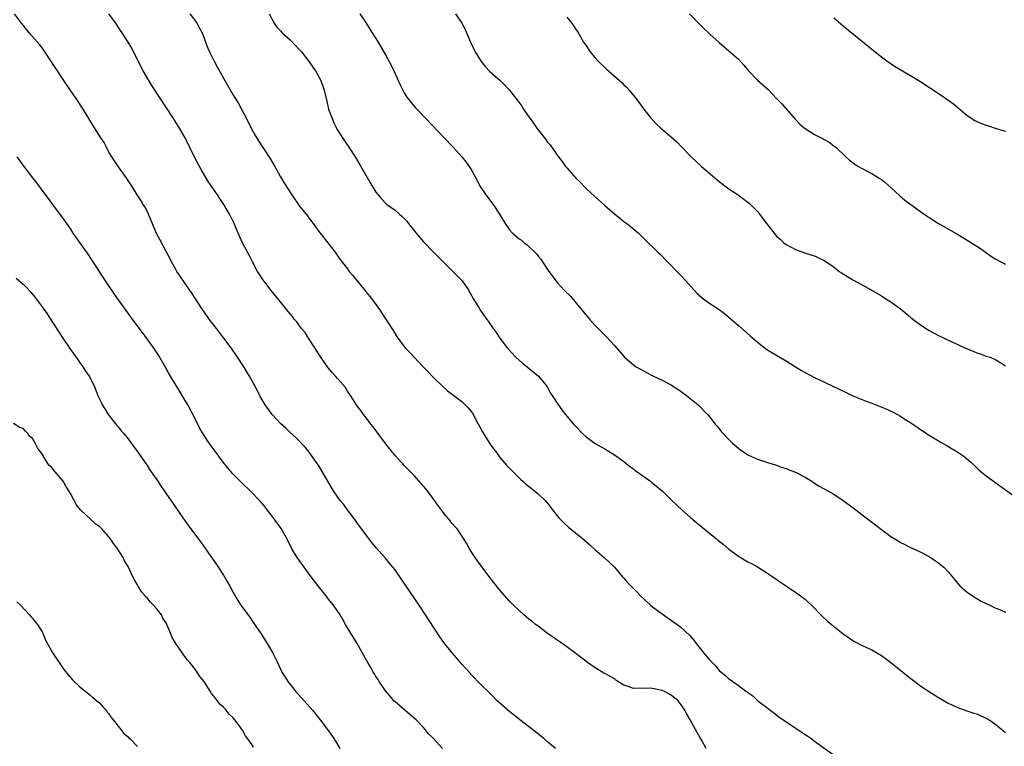
# Model space of a CAD drawing. Units: inches. Extents: x 2622000 to 2625000, y 1476000 to 1479000.
# Drawn here: x 2622212 to 2622419, y 1478429 to 1478582 of the extents above; entities that cross this region are included whole.
import ezdxf

# ---------------------------------------------------------------- set-up
doc = ezdxf.new("R2010")
doc.units = ezdxf.units.IN
doc.header["$MEASUREMENT"] = 0
doc.layers.add('LD26221476_10ft', color=100, linetype='Continuous')

msp = doc.modelspace()

# ---------------------------------------------------------------- linework, layer by layer
at = {"layer": 'LD26221476_10ft'}
for points, elevation in [([(2622324.64, 1478429), (2622323, 1478430.42), (2622322.29, 1478431), (2622320.47, 1478432.47), (2622317.14, 1478435), (2622314.63, 1478437), (2622312.45, 1478439), (2622311, 1478440.42), (2622310.72, 1478440.72), (2622309, 1478442.39), (2622307, 1478444.47), (2622306.76, 1478444.76), (2622305, 1478446.7), (2622303.94, 1478447.94), (2622303, 1478449.01), (2622301.21, 1478451.21), (2622300.37, 1478452.37), (2622299.96, 1478453), (2622297.4, 1478457), (2622296.07, 1478459), (2622292.01, 1478465), (2622291, 1478466.42), (2622290.57, 1478467), (2622289.87, 1478467.87), (2622288.94, 1478468.94), (2622287.1, 1478471), (2622286.15, 1478472.15), (2622285, 1478473.65), (2622283, 1478476.38), (2622282.57, 1478477), (2622281.04, 1478479.04), (2622280.17, 1478480.17), (2622279.49, 1478481), (2622279, 1478481.68), (2622278.09, 1478483), (2622277.7, 1478483.7), (2622275, 1478488.21), (2622274.69, 1478488.69), (2622273, 1478491.09), (2622272.13, 1478492.13), (2622270.17, 1478494.17), (2622269, 1478495.2), (2622268.12, 1478496.12), (2622267, 1478497.11), (2622265.26, 1478499), (2622265, 1478499.3), (2622263.76, 1478501), (2622262.74, 1478502.74), (2622262.06, 1478504.06), (2622261.61, 1478505), (2622260.49, 1478507), (2622259.91, 1478507.91), (2622259.26, 1478509), (2622257.98, 1478511), (2622256.62, 1478513), (2622255.1, 1478515), (2622253.54, 1478517), (2622252.04, 1478519), (2622251.62, 1478519.62), (2622250.64, 1478521), (2622248.41, 1478524.41), (2622247, 1478526.42), (2622245.97, 1478527.97), (2622245.24, 1478529), (2622245, 1478529.4), (2622244.1, 1478531), (2622243.78, 1478531.78), (2622243.07, 1478533), (2622241.7, 1478535.7), (2622241, 1478536.95), (2622239.28, 1478541), (2622239, 1478541.59), (2622238.51, 1478542.51), (2622238.18, 1478543), (2622237.75, 1478543.75), (2622236.94, 1478545), (2622235.71, 1478547), (2622234.64, 1478548.64), (2622233, 1478550.92), (2622231.63, 1478553), (2622231, 1478554), (2622230.46, 1478555), (2622229.97, 1478555.97), (2622229.3, 1478557), (2622227.63, 1478559.63), (2622225.61, 1478563), (2622224.28, 1478565), (2622222.13, 1478568.13), (2622221, 1478569.84), (2622220.21, 1478571), (2622219.75, 1478571.75), (2622217.37, 1478575.37), (2622217, 1478575.84), (2622216.5, 1478576.5), (2622214.3, 1478579), (2622213, 1478580.58), (2622212.67, 1478581), (2622211.21, 1478583)], 10360), ([(2622356.23, 1478429), (2622355.32, 1478430.68), (2622355, 1478431.24), (2622354.33, 1478432.33), (2622354.01, 1478433), (2622352.91, 1478435), (2622352.19, 1478436.19), (2622351.77, 1478437), (2622351, 1478438.13), (2622350.36, 1478439), (2622349.64, 1478439.64), (2622349, 1478440.08), (2622348.43, 1478440.43), (2622347.37, 1478441), (2622347, 1478441.16), (2622345, 1478441.56), (2622344.37, 1478441.63), (2622343, 1478441.56), (2622342.35, 1478441.65), (2622341, 1478441.56), (2622340.08, 1478441.92), (2622339, 1478442.26), (2622337.73, 1478443), (2622337.34, 1478443.34), (2622337, 1478443.57), (2622335, 1478444.74), (2622334.81, 1478444.81), (2622334.41, 1478445), (2622333.52, 1478445.52), (2622333, 1478445.9), (2622331.36, 1478447), (2622328.9, 1478448.9), (2622327, 1478450.27), (2622325.4, 1478451.4), (2622325, 1478451.67), (2622324.24, 1478452.24), (2622323, 1478453.1), (2622321, 1478454.6), (2622320.49, 1478455), (2622319.67, 1478455.67), (2622319, 1478456.18), (2622318.01, 1478457), (2622317, 1478457.9), (2622315.87, 1478459), (2622315.46, 1478459.46), (2622315, 1478459.9), (2622313, 1478462.2), (2622310.86, 1478464.86), (2622309.24, 1478467), (2622308.32, 1478468.32), (2622307.82, 1478469), (2622307, 1478470.3), (2622306.54, 1478471), (2622306, 1478472), (2622305.33, 1478473), (2622305, 1478473.54), (2622304, 1478475), (2622303.54, 1478475.54), (2622303, 1478476.13), (2622302.32, 1478477), (2622301.69, 1478477.69), (2622301, 1478478.6), (2622299.99, 1478479.99), (2622299.29, 1478481), (2622299, 1478481.39), (2622297.44, 1478483.44), (2622297, 1478483.97), (2622295, 1478486.2), (2622293.63, 1478487.63), (2622293, 1478488.24), (2622292.64, 1478488.64), (2622292.27, 1478489), (2622291, 1478490.4), (2622290.74, 1478490.74), (2622290.49, 1478491), (2622289.87, 1478491.87), (2622289, 1478492.95), (2622287.28, 1478495.28), (2622287, 1478495.63), (2622286.44, 1478496.44), (2622285.95, 1478497), (2622285, 1478498.21), (2622284.41, 1478499), (2622283.85, 1478499.85), (2622283, 1478500.89), (2622282.75, 1478501.25), (2622281.63, 1478503), (2622281, 1478503.92), (2622280.62, 1478504.62), (2622279, 1478506.46), (2622278.55, 1478507), (2622277.81, 1478507.81), (2622277, 1478508.8), (2622275.47, 1478511), (2622275, 1478511.65), (2622274.17, 1478513), (2622272.84, 1478515), (2622272.16, 1478516.16), (2622271.41, 1478517), (2622271, 1478517.55), (2622270.4, 1478518.4), (2622269.84, 1478519), (2622269.5, 1478519.5), (2622269, 1478520.07), (2622268.61, 1478520.61), (2622266.65, 1478523), (2622264.99, 1478524.99), (2622263.46, 1478527), (2622263.27, 1478527.27), (2622262.48, 1478528.48), (2622262.16, 1478529), (2622261.09, 1478531), (2622260.38, 1478532.38), (2622259, 1478535), (2622258.09, 1478537), (2622257.23, 1478539), (2622256.26, 1478541), (2622255.08, 1478543), (2622254.24, 1478544.24), (2622253.75, 1478545), (2622251.84, 1478547.84), (2622251.12, 1478549), (2622250.35, 1478550.35), (2622249.99, 1478551), (2622248.91, 1478553.09), (2622246.96, 1478556.96), (2622245.79, 1478559), (2622244.54, 1478561), (2622239.97, 1478567.97), (2622239.34, 1478569), (2622238.19, 1478571), (2622237.78, 1478571.78), (2622237, 1478573.4), (2622236.18, 1478575), (2622235.77, 1478575.77), (2622235.06, 1478577), (2622233.77, 1478579), (2622233.45, 1478579.45), (2622232.43, 1478581), (2622230.99, 1478583)], 10350), ([(2622247.94, 1478583), (2622249, 1478581.63), (2622249.43, 1478581), (2622249.97, 1478579.97), (2622250.54, 1478579), (2622251, 1478577.84), (2622251.28, 1478577), (2622251.76, 1478575.76), (2622252.07, 1478575), (2622253.06, 1478573.06), (2622253.75, 1478571.75), (2622255, 1478569.52), (2622257, 1478566.03), (2622258.17, 1478564.17), (2622259.82, 1478561), (2622260.85, 1478559), (2622261.62, 1478557.62), (2622262.38, 1478556.38), (2622264.72, 1478552.72), (2622265.76, 1478551), (2622267, 1478548.84), (2622267.65, 1478547.65), (2622269.36, 1478545), (2622271, 1478542.68), (2622272.63, 1478540.63), (2622273, 1478540.09), (2622273.85, 1478539), (2622275, 1478537.38), (2622276.9, 1478535), (2622278.44, 1478533), (2622279, 1478532.2), (2622279.46, 1478531.46), (2622281, 1478529.53), (2622281.4, 1478529), (2622282.13, 1478528.13), (2622284.82, 1478524.82), (2622285, 1478524.58), (2622285.72, 1478523.72), (2622286.29, 1478523), (2622287.77, 1478521), (2622288.26, 1478520.26), (2622290.58, 1478516.58), (2622291, 1478515.87), (2622291.58, 1478515), (2622293.15, 1478513), (2622294.06, 1478512.06), (2622295.03, 1478511), (2622297, 1478508.92), (2622297.92, 1478507.92), (2622299, 1478506.83), (2622300.94, 1478504.94), (2622301.99, 1478503.99), (2622303, 1478503.25), (2622303.3, 1478503), (2622305, 1478501.7), (2622305.74, 1478501), (2622306.36, 1478500.36), (2622307, 1478499.6), (2622307.26, 1478499.26), (2622308.46, 1478497), (2622308.63, 1478496.63), (2622309.34, 1478495.34), (2622310.09, 1478494.09), (2622310.8, 1478493), (2622311, 1478492.67), (2622311.7, 1478491.7), (2622312.25, 1478491), (2622313, 1478489.99), (2622314.41, 1478488.41), (2622315.38, 1478487.38), (2622317.37, 1478485.37), (2622317.81, 1478485), (2622318.42, 1478484.42), (2622319, 1478483.98), (2622319.53, 1478483.53), (2622320.26, 1478483), (2622321, 1478482.38), (2622322.49, 1478481), (2622323, 1478480.38), (2622324.04, 1478479), (2622325.35, 1478477.35), (2622326.34, 1478476.34), (2622327.41, 1478475.41), (2622330.7, 1478472.7), (2622331.76, 1478471.76), (2622333, 1478470.61), (2622333.85, 1478469.85), (2622334.86, 1478469), (2622335.99, 1478467.99), (2622337.02, 1478467.02), (2622338.73, 1478465), (2622339, 1478464.66), (2622339.78, 1478463.78), (2622340.52, 1478463), (2622341.78, 1478461.78), (2622342.48, 1478461), (2622344.6, 1478459), (2622345, 1478458.68), (2622347, 1478457.21), (2622349, 1478455.83), (2622350.64, 1478454.64), (2622351, 1478454.35), (2622352.74, 1478452.74), (2622353.68, 1478451.68), (2622354.17, 1478451), (2622355, 1478449.93), (2622355.79, 1478449), (2622357, 1478447.51), (2622358.25, 1478446.25), (2622359, 1478445.37), (2622359.41, 1478445), (2622360.3, 1478444.3), (2622361, 1478443.58), (2622361.35, 1478443.35), (2622361.81, 1478443), (2622363, 1478442.17), (2622364.59, 1478441), (2622364.84, 1478440.84), (2622365, 1478440.7), (2622366.02, 1478440.02), (2622367.09, 1478439), (2622369, 1478437.56), (2622369.69, 1478437), (2622371, 1478436.06), (2622371.59, 1478435.59), (2622375.48, 1478433), (2622376.37, 1478432.37), (2622377, 1478431.96), (2622377.56, 1478431.56), (2622378.39, 1478431), (2622379, 1478430.56), (2622383.37, 1478427.37)], 10340), ([(2622264.63, 1478583), (2622265.62, 1478581), (2622266.21, 1478580.21), (2622267, 1478579.39), (2622267.36, 1478579), (2622269, 1478577.53), (2622271, 1478575.45), (2622271.21, 1478575.21), (2622271.36, 1478575), (2622273, 1478572.91), (2622273.79, 1478571.79), (2622274.3, 1478571), (2622275.43, 1478569), (2622276.17, 1478567), (2622276.68, 1478564.68), (2622277.07, 1478563), (2622277.8, 1478561), (2622278.15, 1478560.15), (2622278.75, 1478559), (2622278.82, 1478558.82), (2622279, 1478558.51), (2622279.99, 1478557), (2622280.37, 1478556.37), (2622281.3, 1478555), (2622282.61, 1478553), (2622283.8, 1478551), (2622285.7, 1478547.7), (2622287, 1478545.6), (2622287.43, 1478545), (2622288.17, 1478544.17), (2622289.14, 1478543.14), (2622289.31, 1478543), (2622291, 1478541.79), (2622291.93, 1478541), (2622292.52, 1478540.52), (2622293.49, 1478539.49), (2622293.84, 1478539), (2622295.4, 1478537), (2622297, 1478535.19), (2622299, 1478533.12), (2622301, 1478531.08), (2622303.12, 1478529), (2622305.05, 1478527), (2622306.49, 1478525), (2622306.65, 1478524.65), (2622307, 1478524.05), (2622307.35, 1478523.35), (2622308.58, 1478521.42), (2622308.82, 1478521), (2622309.68, 1478519.68), (2622310.54, 1478518.54), (2622311.59, 1478517), (2622312.2, 1478516.2), (2622313.01, 1478515), (2622314.53, 1478513), (2622316.36, 1478511), (2622317.75, 1478509.75), (2622318.73, 1478509), (2622319.94, 1478507.94), (2622321.12, 1478507), (2622322.78, 1478505), (2622323, 1478504.63), (2622323.56, 1478503.56), (2622323.96, 1478503), (2622325.13, 1478501.13), (2622325.98, 1478499.98), (2622326.74, 1478499), (2622328.44, 1478497), (2622329, 1478496.38), (2622330.34, 1478495), (2622331, 1478494.37), (2622332.94, 1478492.94), (2622334.21, 1478492.21), (2622335, 1478491.79), (2622337, 1478490.55), (2622339, 1478489.11), (2622340.14, 1478488.14), (2622341, 1478487.58), (2622341.32, 1478487.32), (2622341.77, 1478487), (2622342.47, 1478486.47), (2622343, 1478486.13), (2622344.58, 1478485), (2622344.82, 1478484.82), (2622345.93, 1478483.93), (2622347, 1478483), (2622349.06, 1478481), (2622351.17, 1478479), (2622353, 1478477.4), (2622353.48, 1478477), (2622354.29, 1478476.29), (2622355.41, 1478475.41), (2622357, 1478474.08), (2622358.34, 1478473), (2622358.69, 1478472.69), (2622359.8, 1478471.8), (2622361, 1478470.79), (2622363, 1478469.3), (2622365, 1478468.11), (2622365.75, 1478467.75), (2622367.04, 1478467.04), (2622369, 1478465.83), (2622370.25, 1478465), (2622371.85, 1478463.85), (2622373.13, 1478463), (2622374.23, 1478462.23), (2622375, 1478461.74), (2622376.05, 1478461), (2622376.59, 1478460.59), (2622377, 1478460.26), (2622377.67, 1478459.67), (2622378.37, 1478459), (2622380.67, 1478456.67), (2622381.71, 1478455.71), (2622382.52, 1478455), (2622384.99, 1478453), (2622387, 1478451.62), (2622387.39, 1478451.39), (2622389, 1478450.55), (2622391, 1478449.65), (2622392.18, 1478449), (2622393, 1478448.5), (2622395.01, 1478447.01), (2622397.49, 1478445), (2622399, 1478443.8), (2622399.46, 1478443.46), (2622400.04, 1478443), (2622401, 1478442.3), (2622402.85, 1478441), (2622405, 1478439.67), (2622406.15, 1478439), (2622407, 1478438.52), (2622409, 1478437.56), (2622410.91, 1478436.91), (2622412.42, 1478436.42), (2622413, 1478436.26), (2622413.86, 1478435.86), (2622415, 1478435.37), (2622415.61, 1478435), (2622417, 1478434), (2622418.28, 1478433), (2622418.64, 1478432.64), (2622419, 1478432.34)], 10330), ([(2622283.6, 1478583), (2622284.95, 1478581), (2622285.73, 1478579.73), (2622286.22, 1478579), (2622287.45, 1478577), (2622289, 1478574.4), (2622290.21, 1478572.21), (2622290.85, 1478570.85), (2622292.07, 1478568.07), (2622292.61, 1478567), (2622293, 1478566.3), (2622293.51, 1478565.51), (2622294.37, 1478564.37), (2622295.29, 1478563.29), (2622297.45, 1478561), (2622301.29, 1478557), (2622303.19, 1478555), (2622305.02, 1478553), (2622305.91, 1478551.91), (2622306.58, 1478551), (2622307, 1478550.32), (2622308.17, 1478548.17), (2622308.72, 1478547), (2622310.02, 1478545), (2622311.56, 1478543), (2622312.93, 1478541), (2622314.11, 1478539), (2622315, 1478537.73), (2622315.65, 1478537), (2622317, 1478535.84), (2622317.51, 1478535.51), (2622318.08, 1478535), (2622318.62, 1478534.62), (2622320.66, 1478532.66), (2622321, 1478532.19), (2622321.57, 1478531.57), (2622321.91, 1478531), (2622323.25, 1478529), (2622324.01, 1478528.01), (2622324.69, 1478527), (2622325, 1478526.63), (2622325.8, 1478525.8), (2622326.53, 1478525), (2622327.78, 1478523.78), (2622329, 1478522.35), (2622331, 1478519.86), (2622331.42, 1478519.42), (2622331.77, 1478519), (2622333, 1478517.62), (2622333.32, 1478517.32), (2622335, 1478515.59), (2622335.31, 1478515.31), (2622337, 1478513.47), (2622339.11, 1478511), (2622341, 1478509.39), (2622341.22, 1478509.22), (2622341.56, 1478509), (2622342.47, 1478508.47), (2622343.77, 1478507.77), (2622345.1, 1478507.1), (2622347, 1478506.16), (2622349, 1478505.11), (2622350.29, 1478504.29), (2622351, 1478503.81), (2622352.1, 1478503), (2622354.55, 1478501), (2622356.54, 1478499), (2622357, 1478498.42), (2622358.17, 1478497), (2622358.53, 1478496.53), (2622359.42, 1478495.42), (2622361, 1478493.76), (2622361.78, 1478493), (2622363, 1478491.95), (2622363.53, 1478491.53), (2622364.28, 1478491), (2622365, 1478490.56), (2622365.78, 1478490.22), (2622367, 1478489.65), (2622368.93, 1478489), (2622371, 1478488.35), (2622371.99, 1478487.99), (2622373, 1478487.68), (2622373.48, 1478487.48), (2622374.81, 1478487), (2622375, 1478486.92), (2622377, 1478485.83), (2622378.4, 1478485), (2622378.75, 1478484.75), (2622379.98, 1478483.98), (2622381.78, 1478483), (2622383, 1478482.29), (2622384.98, 1478480.98), (2622387, 1478479.49), (2622389.56, 1478477.56), (2622391.82, 1478475.82), (2622393, 1478474.89), (2622395, 1478473.41), (2622396.5, 1478472.5), (2622397, 1478472.17), (2622397.8, 1478471.8), (2622399, 1478471.18), (2622401, 1478470.25), (2622403, 1478469.2), (2622404.34, 1478468.34), (2622405, 1478467.9), (2622405.5, 1478467.5), (2622406.07, 1478467), (2622407, 1478466.02), (2622408.37, 1478464.37), (2622409, 1478463.56), (2622409.55, 1478463), (2622411, 1478461.73), (2622412.1, 1478461), (2622413, 1478460.43), (2622413.9, 1478459.9), (2622415, 1478459.37), (2622415.23, 1478459.23), (2622415.76, 1478459), (2622417, 1478458.4), (2622417.97, 1478458.03), (2622419, 1478457.6)], 10320), ([(2622303.71, 1478583), (2622305.02, 1478581), (2622305.68, 1478579.68), (2622305.98, 1478579), (2622306.83, 1478577), (2622307.56, 1478575.56), (2622307.8, 1478575), (2622309.04, 1478573), (2622309.92, 1478571.92), (2622310.88, 1478570.88), (2622313.02, 1478569), (2622314.03, 1478568.03), (2622315.01, 1478567), (2622316.75, 1478564.75), (2622317.59, 1478563.59), (2622317.96, 1478563), (2622319, 1478561.47), (2622319.33, 1478561), (2622320.06, 1478560.06), (2622320.77, 1478559), (2622322.34, 1478557), (2622322.63, 1478556.63), (2622323, 1478556.09), (2622323.51, 1478555.52), (2622325, 1478553.34), (2622326.02, 1478552.02), (2622326.74, 1478551), (2622327, 1478550.67), (2622329, 1478548.44), (2622329.74, 1478547.74), (2622331, 1478546.43), (2622333, 1478544.59), (2622335, 1478542.81), (2622337, 1478541.06), (2622338.15, 1478540.15), (2622339, 1478539.45), (2622339.64, 1478539), (2622341, 1478537.88), (2622342.05, 1478537), (2622343, 1478536.11), (2622343.53, 1478535.53), (2622344.08, 1478535), (2622345, 1478534.17), (2622346.13, 1478533), (2622346.57, 1478532.57), (2622347, 1478532.2), (2622347.58, 1478531.58), (2622349, 1478530.13), (2622349.55, 1478529.55), (2622350.09, 1478529), (2622350.52, 1478528.52), (2622351, 1478528.04), (2622351.97, 1478527), (2622354.39, 1478524.39), (2622355.43, 1478523.43), (2622357, 1478522.25), (2622358.96, 1478521), (2622360.13, 1478520.13), (2622363, 1478517.62), (2622365.5, 1478515.5), (2622367, 1478514.19), (2622369, 1478512.64), (2622369.99, 1478511.99), (2622371.67, 1478511), (2622373, 1478510.26), (2622374.97, 1478509), (2622376.25, 1478508.25), (2622377, 1478507.82), (2622379, 1478506.77), (2622382.67, 1478505), (2622385.58, 1478503.58), (2622387, 1478502.94), (2622389.82, 1478501.82), (2622391, 1478501.4), (2622394.13, 1478500.13), (2622395, 1478499.7), (2622395.49, 1478499.49), (2622397, 1478498.67), (2622397.95, 1478498.05), (2622399, 1478497.41), (2622400.44, 1478496.44), (2622401, 1478495.98), (2622403, 1478494.67), (2622405.3, 1478493.3), (2622406.59, 1478492.59), (2622407.82, 1478491.82), (2622409, 1478491.11), (2622410.26, 1478490.26), (2622411.77, 1478489), (2622412.42, 1478488.42), (2622413.42, 1478487.42), (2622413.92, 1478487), (2622415, 1478486.14), (2622416.53, 1478485), (2622416.82, 1478484.82), (2622421, 1478481.84)], 10310), ([(2622352.76, 1478583), (2622355, 1478580.7), (2622355.83, 1478579.83), (2622356.72, 1478579), (2622357, 1478578.72), (2622359, 1478576.93), (2622363, 1478573.47), (2622364.18, 1478572.18), (2622365.13, 1478571), (2622367, 1478569.05), (2622368.12, 1478568.12), (2622369.16, 1478567.16), (2622371, 1478565.26), (2622372.09, 1478564.09), (2622373, 1478563.03), (2622374.9, 1478560.9), (2622375.88, 1478559.88), (2622376.89, 1478559), (2622377, 1478558.91), (2622379, 1478557.67), (2622380.78, 1478556.78), (2622381, 1478556.63), (2622382.04, 1478556.04), (2622383, 1478555.32), (2622383.2, 1478555.2), (2622383.44, 1478555), (2622385.54, 1478553), (2622386.33, 1478552.33), (2622387.46, 1478551.46), (2622388.17, 1478551), (2622389, 1478550.53), (2622390.02, 1478550.02), (2622391, 1478549.5), (2622392.55, 1478548.55), (2622393, 1478548.23), (2622393.69, 1478547.69), (2622395, 1478546.55), (2622396.86, 1478544.86), (2622397.95, 1478543.95), (2622399.15, 1478543), (2622401.96, 1478541), (2622403, 1478540.31), (2622405, 1478539.04), (2622408.83, 1478536.83), (2622411.34, 1478535.34), (2622413, 1478534.27), (2622413.76, 1478533.76), (2622416.1, 1478532.1), (2622417, 1478531.56), (2622418.06, 1478531), (2622419, 1478530.53)], 10290), ([(2622327, 1478582.28), (2622328.1, 1478581), (2622328.44, 1478580.44), (2622329, 1478579.63), (2622329.25, 1478579.25), (2622330.54, 1478577), (2622330.72, 1478576.72), (2622331, 1478576.37), (2622331.95, 1478575), (2622333, 1478573.74), (2622333.69, 1478573), (2622335, 1478571.7), (2622335.38, 1478571.38), (2622337, 1478569.94), (2622338.09, 1478569), (2622338.56, 1478568.56), (2622339, 1478568.1), (2622339.57, 1478567.57), (2622340.11, 1478567), (2622341.72, 1478565), (2622342.25, 1478564.25), (2622343.17, 1478563), (2622344.75, 1478561), (2622345, 1478560.73), (2622345.86, 1478559.86), (2622346.75, 1478559), (2622349.07, 1478557.06), (2622350.12, 1478556.12), (2622351.11, 1478555.11), (2622353.13, 1478553), (2622355.26, 1478551), (2622357.55, 1478549), (2622359, 1478547.81), (2622361, 1478546.29), (2622362.95, 1478545), (2622364.15, 1478544.15), (2622365.26, 1478543.26), (2622365.54, 1478543), (2622367, 1478541.52), (2622367.45, 1478541), (2622369, 1478538.93), (2622370.48, 1478537), (2622371, 1478536.4), (2622371.75, 1478535.75), (2622372.54, 1478535), (2622373, 1478534.63), (2622374.1, 1478534.1), (2622375, 1478533.55), (2622376.5, 1478533), (2622378.42, 1478532.42), (2622379, 1478532.23), (2622379.83, 1478531.83), (2622381, 1478531.3), (2622383, 1478529.96), (2622384.17, 1478529), (2622384.66, 1478528.66), (2622385.89, 1478527.89), (2622387, 1478527.23), (2622389.76, 1478525.76), (2622393, 1478523.85), (2622393.51, 1478523.51), (2622395, 1478522.6), (2622397, 1478521.15), (2622398.18, 1478520.18), (2622399.6, 1478519), (2622401, 1478517.9), (2622403, 1478516.6), (2622405, 1478515.56), (2622406.19, 1478515), (2622407.78, 1478514.22), (2622409, 1478513.66), (2622410.52, 1478513), (2622411, 1478512.76), (2622412.28, 1478512.28), (2622413, 1478511.92), (2622413.71, 1478511.71), (2622415, 1478511.24), (2622415.82, 1478511), (2622417, 1478510.45), (2622418.41, 1478509.59), (2622419, 1478509.21)], 10300), ([(2622383, 1478582.1), (2622385, 1478580.43), (2622391.7, 1478575), (2622393, 1478573.97), (2622394.7, 1478572.7), (2622395.92, 1478571.92), (2622399, 1478570.14), (2622400.82, 1478569), (2622405.77, 1478565.77), (2622406.96, 1478564.96), (2622408.1, 1478564.1), (2622409, 1478563.37), (2622411, 1478561.68), (2622412.61, 1478560.61), (2622413, 1478560.41), (2622413.99, 1478559.99), (2622415, 1478559.61), (2622415.47, 1478559.47), (2622417.06, 1478558.94), (2622419, 1478558.39)], 10280), ([(2622300.97, 1478429), (2622299, 1478431.18), (2622298.05, 1478432.05), (2622297.35, 1478433), (2622297, 1478433.39), (2622295.41, 1478435), (2622295, 1478435.38), (2622294.1, 1478436.1), (2622291, 1478438.77), (2622290.77, 1478439), (2622289.96, 1478439.96), (2622289, 1478441.05), (2622287.7, 1478443), (2622287.44, 1478443.44), (2622287, 1478444.06), (2622286.66, 1478444.66), (2622286.44, 1478445), (2622285.94, 1478445.94), (2622285.3, 1478447), (2622284.49, 1478448.49), (2622283.03, 1478451), (2622281.8, 1478453), (2622280.63, 1478455), (2622280.05, 1478456.05), (2622279.48, 1478457), (2622279, 1478457.72), (2622278.12, 1478459), (2622277, 1478460.37), (2622276.53, 1478461), (2622275, 1478462.91), (2622273, 1478465.56), (2622271.93, 1478467), (2622270.5, 1478469), (2622269.32, 1478471), (2622268.33, 1478473), (2622267.1, 1478475.1), (2622265, 1478477.96), (2622264.19, 1478479), (2622263.69, 1478479.69), (2622262.78, 1478480.78), (2622260.62, 1478483), (2622259, 1478484.51), (2622258.5, 1478485), (2622257, 1478486.56), (2622255.88, 1478487.88), (2622254.99, 1478488.99), (2622253.47, 1478491), (2622252.05, 1478493), (2622251, 1478494.6), (2622250.09, 1478496.09), (2622249, 1478498.23), (2622247.55, 1478501), (2622246.6, 1478502.6), (2622246.38, 1478503), (2622245.84, 1478503.84), (2622243.89, 1478507), (2622243.56, 1478507.56), (2622243, 1478508.63), (2622241.41, 1478511.41), (2622241, 1478512.05), (2622240.61, 1478512.61), (2622239, 1478514.84), (2622235.94, 1478519), (2622235.53, 1478519.53), (2622233.02, 1478523), (2622232.19, 1478524.19), (2622230.59, 1478526.59), (2622227.43, 1478531.43), (2622226.62, 1478532.62), (2622223.53, 1478537), (2622223, 1478537.81), (2622222.15, 1478539), (2622221.7, 1478539.7), (2622219, 1478543.32), (2622218.3, 1478544.3), (2622217, 1478546.02), (2622215.74, 1478547.74), (2622215, 1478548.64), (2622213.99, 1478549.99), (2622213.21, 1478551), (2622211.77, 1478553)], 10370), ([(2622211.54, 1478527.54), (2622213, 1478526.3), (2622213.66, 1478525.66), (2622214.62, 1478524.62), (2622215.53, 1478523.53), (2622217, 1478521.58), (2622218.06, 1478520.06), (2622218.75, 1478519), (2622220.39, 1478516.39), (2622221.3, 1478515), (2622222.81, 1478512.81), (2622225.54, 1478509), (2622226.11, 1478508.11), (2622226.87, 1478507), (2622227.92, 1478505), (2622228.69, 1478503), (2622229.41, 1478501.41), (2622229.56, 1478501), (2622230.15, 1478500.15), (2622230.85, 1478499), (2622232.46, 1478497), (2622232.69, 1478496.69), (2622233, 1478496.33), (2622233.59, 1478495.59), (2622234.12, 1478495), (2622235, 1478493.86), (2622235.68, 1478493), (2622236.2, 1478492.2), (2622237.13, 1478491), (2622239, 1478488.29), (2622239.5, 1478487.5), (2622239.87, 1478487), (2622241.25, 1478485), (2622241.93, 1478483.93), (2622242.61, 1478483), (2622244.38, 1478480.38), (2622246.01, 1478478.01), (2622247.68, 1478475.68), (2622250.24, 1478472.24), (2622252.73, 1478468.73), (2622253.54, 1478467.54), (2622255, 1478465.31), (2622255.88, 1478463.88), (2622256.38, 1478463), (2622257, 1478461.84), (2622258.02, 1478460.03), (2622258.68, 1478459), (2622259, 1478458.54), (2622260.52, 1478456.52), (2622261.35, 1478455.35), (2622262.9, 1478453), (2622264.18, 1478451), (2622265.37, 1478449), (2622266.35, 1478447), (2622267.29, 1478445), (2622267.93, 1478443.93), (2622268.53, 1478443), (2622270.16, 1478441), (2622271.96, 1478439), (2622273.71, 1478437), (2622275.33, 1478435), (2622276.85, 1478433), (2622278.23, 1478431), (2622278.53, 1478430.53), (2622279.43, 1478429)], 10380), ([(2622261.3, 1478429.3), (2622261, 1478429.8), (2622260.14, 1478431), (2622259.64, 1478431.64), (2622259, 1478432.86), (2622258.93, 1478432.93), (2622258.9, 1478433), (2622258.66, 1478433.34), (2622257.4, 1478435), (2622257, 1478435.48), (2622256.19, 1478436.19), (2622255.59, 1478437), (2622255, 1478437.65), (2622254.27, 1478438.27), (2622253.79, 1478439), (2622253.4, 1478439.4), (2622253, 1478439.99), (2622252.5, 1478440.5), (2622252.24, 1478441), (2622250.95, 1478443), (2622250.07, 1478444.07), (2622249.51, 1478445), (2622249, 1478445.67), (2622247.94, 1478447), (2622247.5, 1478447.5), (2622247, 1478448.22), (2622246.61, 1478448.61), (2622246.4, 1478449), (2622245.06, 1478451), (2622244.27, 1478452.27), (2622244, 1478453), (2622243.16, 1478455), (2622243, 1478455.3), (2622242.33, 1478456.33), (2622241.99, 1478457), (2622241, 1478458.3), (2622240.37, 1478459), (2622239.69, 1478459.69), (2622239, 1478460.54), (2622238.75, 1478460.75), (2622238.58, 1478461), (2622237.86, 1478461.86), (2622237.15, 1478463), (2622237, 1478463.28), (2622236.34, 1478464.34), (2622236.01, 1478465), (2622235, 1478467.11), (2622234.29, 1478468.29), (2622233.96, 1478469), (2622232.72, 1478471), (2622231.93, 1478471.93), (2622231.28, 1478473), (2622231, 1478473.34), (2622229.49, 1478475), (2622229, 1478475.5), (2622228.11, 1478476.11), (2622227.22, 1478477), (2622225.06, 1478479), (2622224.11, 1478480.11), (2622223.69, 1478481), (2622223, 1478482.3), (2622222.6, 1478483), (2622221.97, 1478483.97), (2622221.39, 1478485), (2622221, 1478485.54), (2622219.75, 1478487), (2622219.39, 1478487.39), (2622219, 1478487.92), (2622218.41, 1478488.41), (2622217, 1478490.66), (2622215.99, 1478491.99), (2622215.52, 1478493), (2622215, 1478493.93), (2622214.41, 1478494.41), (2622213.97, 1478495), (2622213.47, 1478495.47), (2622213, 1478496.06), (2622212.29, 1478496.29), (2622211, 1478497.11)], 10390), ([(2622211.7, 1478459.7), (2622212.46, 1478459), (2622214.37, 1478457), (2622214.64, 1478456.64), (2622215, 1478456.3), (2622215.54, 1478455.54), (2622216.04, 1478455), (2622217, 1478453.43), (2622217.23, 1478453), (2622217.72, 1478451.72), (2622219.22, 1478449), (2622219.91, 1478447.91), (2622220.53, 1478447), (2622221.57, 1478445.57), (2622222.45, 1478444.45), (2622223.38, 1478443.38), (2622225, 1478441.85), (2622226.56, 1478440.56), (2622227, 1478440.25), (2622227.65, 1478439.65), (2622228.48, 1478439), (2622229, 1478438.55), (2622229.69, 1478437.69), (2622230.39, 1478437), (2622230.64, 1478436.64), (2622231, 1478436.28), (2622231.5, 1478435.5), (2622231.92, 1478435), (2622233.47, 1478433), (2622234.11, 1478432.11), (2622235, 1478431.41), (2622235.2, 1478431.2), (2622235.46, 1478431), (2622237, 1478429.44)], 10400)]:
    msp.add_lwpolyline(points, dxfattribs=dict(at, elevation=elevation))

doc.saveas('drawing.dxf')
